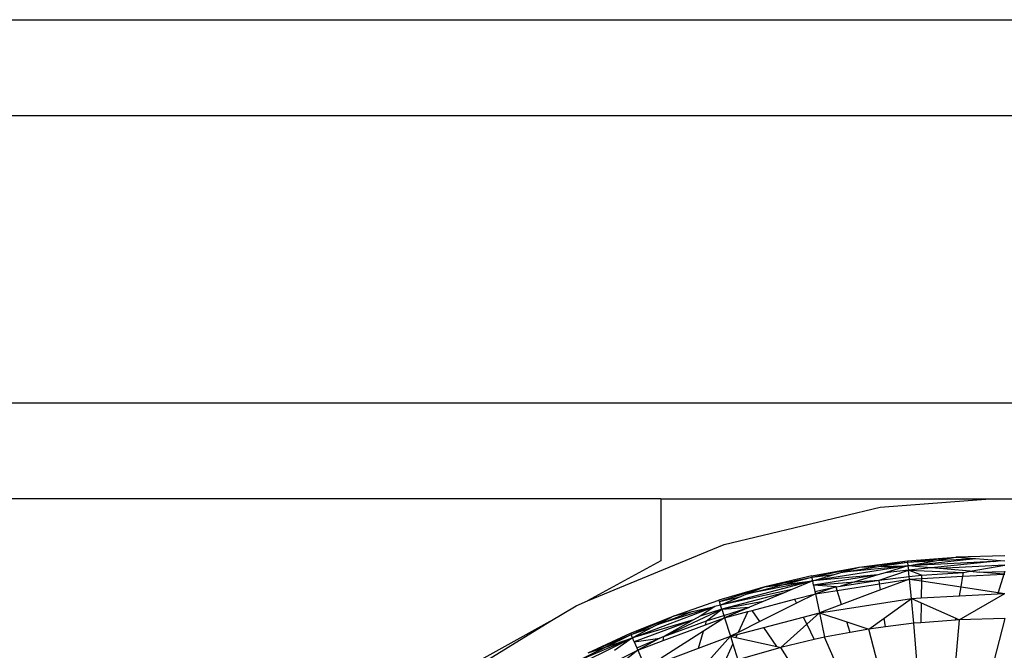
# Model space of a CAD drawing. Extents: x -5046 to 4084, y -2210 to 3276.
# Drawn here: x -55 to -24, y 1213 to 1233 of the extents above; entities that cross this region are included whole.
import ezdxf

# ---------------------------------------------------------------- set-up
doc = ezdxf.new("R2010")
doc.units = 0
doc.layers.get('0').update_dxf_attribs({"linetype": 'CONTINUOUS'})

msp = doc.modelspace()

# ---------------------------------------------------------------- linework, layer by layer
for p, q in [((-133.356, 1232.592), (33.565, 1232.592)), ((-618.325, 1229.592), (33.565, 1229.592)), ((-618.325, 1220.592), (33.565, 1220.592)), ((-35.216, 1217.592), (-133.356, 1217.592)), ((-35.216, 1217.592), (-24.901, 1217.592)), ((-35.216, 1217.592), (-35.216, 1215.651)), ((-33.224, 1216.158), (-28.34, 1217.325)), ((-28.34, 1217.325), (-24.901, 1217.592)), ((-24.901, 1217.592), (3.84, 1217.592)), ((-37.507, 1214.389), (-33.224, 1216.158)), ((-24.442, 1215.805), (-25.968, 1215.766)), ((-35.216, 1215.651), (-37.507, 1214.389)), ((-27.472, 1215.486), (-30.454, 1215.021)), ((-27.472, 1215.486), (-29.574, 1215.281)), ((-29.574, 1215.281), (-28.393, 1215.465)), ((-28.997, 1215.451), (-27.489, 1215.647)), ((-28.997, 1215.451), (-27.485, 1215.607)), ((-28.997, 1215.451), (-28.393, 1215.465)), ((-28.393, 1215.465), (-27.485, 1215.607)), ((-28.393, 1215.465), (-27.472, 1215.486)), ((-27.472, 1215.486), (-28.185, 1215.272)), ((-27.489, 1215.647), (-25.968, 1215.766)), ((-27.489, 1215.647), (-27.485, 1215.607)), ((-27.485, 1215.607), (-25.968, 1215.766)), ((-27.485, 1215.607), (-26.566, 1215.655)), ((-27.485, 1215.607), (-27.472, 1215.486)), ((-27.472, 1215.486), (-25.362, 1215.717)), ((-27.472, 1215.486), (-26.566, 1215.655)), ((-24.794, 1215.625), (-27.472, 1215.486)), ((-27.472, 1215.486), (-27.458, 1215.353)), ((-26.749, 1215.425), (-27.472, 1215.486)), ((-24.794, 1215.625), (-26.749, 1215.425)), ((-26.566, 1215.655), (-25.968, 1215.766)), ((-26.566, 1215.655), (-25.362, 1215.717)), ((-24.442, 1215.509), (-26.487, 1215.403)), ((-25.968, 1215.766), (-25.362, 1215.717)), ((-25.525, 1215.321), (-24.442, 1215.509)), ((-25.362, 1215.717), (-24.576, 1215.654)), ((-24.794, 1215.625), (-24.576, 1215.654)), ((-24.576, 1215.654), (-24.442, 1215.643)), ((-30.487, 1215.179), (-31.954, 1214.833)), ((-30.487, 1215.179), (-28.997, 1215.451)), ((-30.487, 1215.179), (-30.479, 1215.139)), ((-30.479, 1215.139), (-28.997, 1215.451)), ((-30.479, 1215.139), (-29.779, 1215.22)), ((-30.454, 1215.021), (-29.779, 1215.22)), ((-28.414, 1215.203), (-30.454, 1215.021)), ((-28.414, 1215.203), (-30.427, 1214.889)), ((-29.779, 1215.22), (-29.574, 1215.281)), ((-29.574, 1215.281), (-28.997, 1215.451)), ((-28.414, 1215.203), (-29.131, 1214.988)), ((-28.185, 1215.272), (-28.414, 1215.203)), ((-28.379, 1215.045), (-27.458, 1215.353)), ((-27.458, 1215.353), (-28.185, 1215.272)), ((-26.749, 1215.425), (-27.458, 1215.353)), ((-27.458, 1215.353), (-25.735, 1215.285)), ((-27.049, 1215.196), (-27.458, 1215.353)), ((-27.437, 1215.152), (-27.458, 1215.353)), ((-27.437, 1215.152), (-27.049, 1215.196)), ((-27.049, 1215.196), (-27.05, 1215.094)), ((-27.05, 1215.094), (-25.756, 1215.161)), ((-27.049, 1215.196), (-25.735, 1215.285)), ((-26.487, 1215.403), (-26.749, 1215.425)), ((-25.525, 1215.321), (-26.487, 1215.403)), ((-25.811, 1214.828), (-25.756, 1215.161)), ((-25.756, 1215.161), (-25.735, 1215.285)), ((-25.756, 1215.161), (-24.469, 1215.228)), ((-25.735, 1215.285), (-25.525, 1215.321)), ((-25.525, 1215.321), (-25.228, 1215.296)), ((-25.228, 1215.296), (-24.442, 1215.313)), ((-24.469, 1215.228), (-25.228, 1215.296)), ((-24.469, 1215.228), (-24.65, 1214.651)), ((-24.442, 1215.313), (-24.469, 1215.228)), ((-24.469, 1215.228), (-24.442, 1215.229)), ((-30.454, 1215.021), (-33.343, 1214.261)), ((-30.454, 1215.021), (-32.501, 1214.608)), ((-32.501, 1214.608), (-31.364, 1214.907)), ((-31.954, 1214.833), (-30.479, 1215.139)), ((-31.954, 1214.833), (-31.364, 1214.907)), ((-31.364, 1214.907), (-30.479, 1215.139)), ((-31.364, 1214.907), (-30.454, 1215.021)), ((-30.454, 1215.021), (-31.113, 1214.745)), ((-30.454, 1215.021), (-30.479, 1215.139)), ((-30.427, 1214.889), (-30.454, 1215.021)), ((-30.427, 1214.889), (-29.131, 1214.988)), ((-29.721, 1214.829), (-30.427, 1214.889)), ((-30.427, 1214.889), (-30.385, 1214.69)), ((-29.721, 1214.829), (-29.586, 1214.851)), ((-29.688, 1214.722), (-28.362, 1214.929)), ((-29.586, 1214.851), (-28.379, 1215.045)), ((-29.131, 1214.988), (-29.586, 1214.851)), ((-29.131, 1214.988), (-28.379, 1215.045)), ((-28.379, 1215.045), (-27.437, 1215.152)), ((-28.362, 1214.929), (-28.379, 1215.045)), ((-28.362, 1214.929), (-27.429, 1215.074)), ((-28.335, 1214.734), (-28.362, 1214.929)), ((-27.429, 1215.074), (-28.335, 1214.734)), ((-27.429, 1215.074), (-27.437, 1215.152)), ((-27.429, 1215.074), (-27.05, 1215.094)), ((-27.366, 1214.468), (-27.429, 1215.074)), ((-27.429, 1215.074), (-27.052, 1215.017)), ((-27.052, 1215.017), (-27.061, 1214.484)), ((-27.05, 1215.094), (-27.052, 1215.017)), ((-27.052, 1215.017), (-25.811, 1214.828)), ((-31.954, 1214.833), (-33.392, 1214.415)), ((-33.379, 1214.376), (-31.954, 1214.833)), ((-31.113, 1214.745), (-33.343, 1214.261)), ((-31.352, 1214.645), (-33.302, 1214.132)), ((-32.501, 1214.608), (-32.697, 1214.527)), ((-31.954, 1214.833), (-32.501, 1214.608)), ((-31.352, 1214.645), (-32.004, 1214.373)), ((-31.113, 1214.745), (-31.352, 1214.645)), ((-31.022, 1214.444), (-30.369, 1214.615)), ((-30.369, 1214.615), (-30.961, 1214.319)), ((-30.385, 1214.69), (-29.721, 1214.829)), ((-30.385, 1214.69), (-30.369, 1214.615)), ((-29.721, 1214.829), (-30.369, 1214.615)), ((-30.369, 1214.615), (-29.688, 1214.722)), ((-30.369, 1214.615), (-30.245, 1214.018)), ((-29.688, 1214.722), (-29.721, 1214.829)), ((-29.553, 1214.278), (-29.688, 1214.722)), ((-28.335, 1214.734), (-29.553, 1214.278)), ((-27.061, 1214.484), (-25.859, 1214.546)), ((-25.866, 1213.801), (-24.442, 1214.619)), ((-25.859, 1214.546), (-25.811, 1214.828)), ((-25.859, 1214.546), (-24.664, 1214.608)), ((-25.811, 1214.828), (-24.65, 1214.651)), ((-24.65, 1214.651), (-24.664, 1214.608)), ((-24.664, 1214.608), (-24.442, 1214.619)), ((-24.65, 1214.651), (-24.442, 1214.619)), ((-38.682, 1213.742), (-37.865, 1214.241)), ((-37.865, 1214.241), (-37.507, 1214.389)), ((-34.795, 1213.929), (-33.392, 1214.415)), ((-33.343, 1214.261), (-33.519, 1214.221)), ((-33.379, 1214.376), (-33.392, 1214.415)), ((-33.379, 1214.376), (-32.697, 1214.527)), ((-33.343, 1214.261), (-33.379, 1214.376)), ((-32.697, 1214.527), (-33.343, 1214.261)), ((-33.302, 1214.132), (-33.343, 1214.261)), ((-32.004, 1214.373), (-33.302, 1214.132)), ((-32.004, 1214.373), (-32.435, 1214.193)), ((-32.356, 1214.093), (-31.022, 1214.444)), ((-30.961, 1214.319), (-32.116, 1213.743)), ((-31.022, 1214.444), (-30.961, 1214.319)), ((-30.245, 1214.018), (-27.366, 1214.468)), ((-29.553, 1214.278), (-30.245, 1214.018)), ((-28.213, 1213.856), (-27.366, 1214.468)), ((-27.366, 1214.468), (-27.061, 1214.484)), ((-27.286, 1213.691), (-27.366, 1214.468)), ((-27.366, 1214.468), (-27.063, 1214.333)), ((-27.063, 1214.333), (-27.074, 1213.707)), ((-27.063, 1214.333), (-25.975, 1213.85)), ((-36.16, 1213.378), (-34.795, 1213.929)), ((-36.144, 1213.341), (-34.795, 1213.929)), ((-36.096, 1213.23), (-33.519, 1214.221)), ((-33.519, 1214.221), (-35.302, 1213.656)), ((-35.302, 1213.656), (-34.229, 1214.058)), ((-34.795, 1213.929), (-35.302, 1213.656)), ((-35.121, 1213.276), (-33.302, 1214.132)), ((-34.795, 1213.929), (-34.229, 1214.058)), ((-34.229, 1214.058), (-33.519, 1214.221)), ((-33.519, 1214.221), (-33.98, 1213.913)), ((-33.302, 1214.132), (-33.98, 1213.913)), ((-33.777, 1213.771), (-33.302, 1214.132)), ((-33.777, 1213.771), (-33.24, 1213.938)), ((-33.302, 1214.132), (-32.435, 1214.193)), ((-33.302, 1214.132), (-33.24, 1213.938)), ((-33.24, 1213.938), (-32.459, 1214.183)), ((-33.24, 1213.938), (-33.217, 1213.866)), ((-32.459, 1214.183), (-33.217, 1213.866)), ((-33.217, 1213.866), (-32.487, 1214.058)), ((-32.487, 1214.058), (-32.788, 1213.407)), ((-32.487, 1214.058), (-32.356, 1214.093)), ((-32.435, 1214.193), (-32.459, 1214.183)), ((-32.116, 1213.743), (-32.356, 1214.093)), ((-30.751, 1213.885), (-30.245, 1214.018)), ((-30.642, 1213.661), (-30.245, 1214.018)), ((-30.245, 1214.018), (-30.084, 1213.254)), ((-30.245, 1214.018), (-29.387, 1213.736)), ((-41.471, 1212.037), (-38.682, 1213.742)), ((-38.682, 1213.742), (-40.847, 1212.55)), ((-34.184, 1213.802), (-36.096, 1213.23)), ((-34.184, 1213.802), (-36.043, 1213.106)), ((-35.302, 1213.656), (-35.467, 1213.568)), ((-35.137, 1213.147), (-33.815, 1213.642)), ((-34.184, 1213.802), (-35.121, 1213.276)), ((-35.121, 1213.276), (-33.777, 1213.771)), ((-33.98, 1213.913), (-34.184, 1213.802)), ((-33.217, 1213.866), (-33.874, 1213.447)), ((-33.815, 1213.642), (-33.217, 1213.866)), ((-33.815, 1213.642), (-33.777, 1213.771)), ((-33.217, 1213.866), (-33.032, 1213.285)), ((-32.116, 1213.743), (-32.788, 1213.407)), ((-31.99, 1213.559), (-30.751, 1213.885)), ((-31.453, 1212.931), (-30.642, 1213.661)), ((-30.751, 1213.885), (-30.642, 1213.661)), ((-30.642, 1213.661), (-30.407, 1213.178)), ((-29.284, 1213.4), (-29.387, 1213.736)), ((-29.387, 1213.736), (-28.693, 1213.508)), ((-28.693, 1213.508), (-28.213, 1213.856)), ((-28.174, 1213.575), (-28.213, 1213.856)), ((-27.286, 1213.691), (-28.174, 1213.575)), ((-27.074, 1213.707), (-27.286, 1213.691)), ((-26.605, 1205.38), (-27.286, 1213.691)), ((-25.985, 1213.792), (-27.074, 1213.707)), ((-24.442, 1213.838), (-26.605, 1205.38)), ((-25.866, 1213.801), (-26.605, 1205.38)), ((-25.985, 1213.792), (-25.975, 1213.85)), ((-25.866, 1213.801), (-25.985, 1213.792)), ((-25.975, 1213.85), (-25.866, 1213.801)), ((-24.442, 1213.838), (-25.866, 1213.801)), ((-37.483, 1212.767), (-36.16, 1213.378)), ((-37.483, 1212.767), (-36.144, 1213.341)), ((-36.949, 1212.945), (-36.144, 1213.341)), ((-36.144, 1213.341), (-36.16, 1213.378)), ((-36.144, 1213.341), (-35.467, 1213.568)), ((-36.096, 1213.23), (-36.144, 1213.341)), ((-35.467, 1213.568), (-36.096, 1213.23)), ((-33.874, 1213.447), (-35.205, 1212.599)), ((-34.036, 1212.909), (-33.874, 1213.447)), ((-32.788, 1213.407), (-33.032, 1213.285)), ((-33.032, 1213.285), (-32.818, 1213.341)), ((-32.818, 1213.341), (-32.862, 1213.247)), ((-32.818, 1213.341), (-31.99, 1213.559)), ((-31.579, 1212.959), (-31.99, 1213.559)), ((-29.284, 1213.4), (-30.084, 1213.254)), ((-28.693, 1213.508), (-29.284, 1213.4)), ((-28.174, 1213.575), (-28.693, 1213.508)), ((-26.605, 1205.38), (-28.693, 1213.508)), ((-36.096, 1213.23), (-38.68, 1211.957)), ((-36.096, 1213.23), (-37.944, 1212.455)), ((-36.949, 1212.945), (-36.096, 1213.23)), ((-36.096, 1213.23), (-36.665, 1212.84)), ((-36.043, 1213.106), (-36.096, 1213.23)), ((-36.043, 1213.106), (-35.245, 1213.224)), ((-36.043, 1213.106), (-35.962, 1212.919)), ((-35.962, 1212.919), (-35.245, 1213.224)), ((-35.245, 1213.224), (-35.932, 1212.849)), ((-35.932, 1212.849), (-35.137, 1213.147)), ((-35.245, 1213.224), (-35.162, 1213.269)), ((-35.162, 1213.269), (-35.121, 1213.276)), ((-35.137, 1213.147), (-35.121, 1213.276)), ((-33.032, 1213.285), (-34.105, 1212.087)), ((-34.036, 1212.909), (-33.032, 1213.285)), ((-32.955, 1213.044), (-33.263, 1212.379)), ((-33.032, 1213.285), (-32.862, 1213.247)), ((-33.032, 1213.285), (-32.955, 1213.044)), ((-32.955, 1213.044), (-32.795, 1212.541)), ((-32.862, 1213.247), (-31.579, 1212.959)), ((-30.407, 1213.178), (-31.453, 1212.931)), ((-30.084, 1213.254), (-30.407, 1213.178)), ((-26.605, 1205.38), (-30.084, 1213.254)), ((-38.479, 1211.595), (-35.932, 1212.849)), ((-37.944, 1212.455), (-36.949, 1212.945)), ((-37.483, 1212.767), (-36.949, 1212.945)), ((-35.932, 1212.849), (-36.432, 1212.452)), ((-35.962, 1212.919), (-35.932, 1212.849)), ((-35.932, 1212.849), (-35.689, 1212.29)), ((-35.221, 1212.465), (-34.036, 1212.909)), ((-31.453, 1212.931), (-32.795, 1212.541)), ((-31.579, 1212.959), (-31.453, 1212.931)), ((-26.605, 1205.38), (-31.453, 1212.931))]:
    msp.add_line(p, q)

doc.saveas('drawing.dxf')
